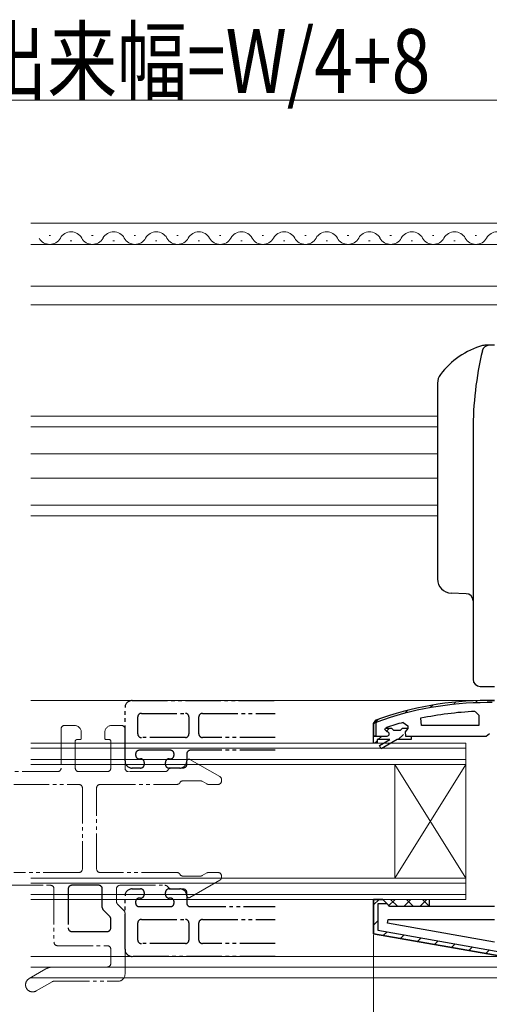
# Model space of a CAD drawing. Extents: x 0 to 1386, y 0 to 2241.
# Drawn here: x 784 to 850, y 440 to 578 of the extents above; entities that cross this region are included whole.
import ezdxf

# ---------------------------------------------------------------- set-up
doc = ezdxf.new("R2010")
doc.units = 0
doc.linetypes.add('YDIVIDE_1', pattern=[15, 10, -1, 1, -1, 1, -1])
for name, color, linetype, lineweight in [('YKK_11', 7, 'CONTINUOUS', 30), ('YKK_11E', 7, 'CONTINUOUS', 13), ('YKK_12', 2, 'CONTINUOUS', 13), ('YKK_13', 4, 'CONTINUOUS', 30), ('YKK_D', 6, 'CONTINUOUS', 13)]:
    doc.layers.add(name, color=color, linetype=linetype, lineweight=lineweight)
doc.styles.add('text-b', font='extslim2.shx', dxfattribs={"width": 0.8, "bigfont": 'extfont2.shx'})

msp = doc.modelspace()

# ---------------------------------------------------------------- linework, layer by layer
at = {"layer": 'YKK_11', "linetype": 'Continuous', "lineweight": 13}
for p, q in [((848.31, 481.96), (848.62, 482.27)), ((838.34, 480.48), (838.76, 480.89)), ((841.97, 481.28), (842.34, 481.65)), ((845.27, 481.74), (845.6, 482.08)), ((834, 478.96), (834.71, 479.67)), ((835.78, 477.91), (836.25, 478.39)), ((834.65, 476.79), (835.15, 477.29)), ((837.48, 476.79), (838.21, 477.51)), ((834.17, 476.3), (834.5, 476.63)), ((834, 453.51), (834.78, 454.28)), ((834, 450.68), (834.6, 451.28)), ((835.37, 449.22), (835.89, 449.74)), ((837.77, 448.79), (838.29, 449.31)), ((840.18, 448.37), (840.69, 448.89)), ((842.58, 447.95), (843.1, 448.46)), ((844.99, 447.52), (845.5, 448.04)), ((847.39, 447.1), (847.91, 447.62)), ((849.79, 446.67), (850.31, 447.19))]:
    msp.add_line(p, q, dxfattribs=at)
at = {"layer": 'YKK_11', "linetype": 'ByBlock', "lineweight": 30, "ltscale": 0.5}
for p, q in [((851, 482.29), (850, 482.29)), ((850, 482.29), (851, 482.29)), ((850.7, 481.99), (850, 481.99)), ((834.33, 479.54), (834, 479.07)), ((834, 479.07), (834.33, 479.54)), ((834, 479.07), (834, 477.29)), ((834, 477.29), (834, 479.07)), ((834, 477.29), (834, 479.07)), ((834.43, 479.26), (834.3, 479.07)), ((834.3, 479.07), (834.3, 477.29)), ((834, 477.29), (835.9, 477.29)), ((834.3, 477.29), (834, 477.29)), ((839.3, 477.29), (849.85, 477.29)), ((849.85, 477.29), (850.32, 477.64)), ((835.3, 454.28), (834, 454.28)), ((834, 454.28), (834, 449.46)), ((834, 449.46), (834, 454.28)), ((834, 454.28), (835.3, 454.28)), ((835.81, 453.68), (834.6, 453.68)), ((834.6, 453.68), (834.6, 449.96)), ((835.8, 453.78), (835.3, 454.28)), ((835.3, 454.28), (835.8, 453.78)), ((836.3, 453.28), (835.8, 453.78)), ((835.8, 453.78), (835.81, 453.68)), ((851, 453.28), (836.3, 453.28)), ((834, 449.46), (851.97, 446.29)), ((851.97, 446.29), (834, 449.46)), ((834.6, 449.96), (852.05, 446.88))]:
    msp.add_line(p, q, dxfattribs=at)
at = {"layer": 'YKK_11', "linetype": 'ByBlock', "lineweight": -2, "ltscale": 0.5}
for p, q in [((840.73, 478.79), (840.63, 479.78)), ((848.28, 480.74), (848.8, 480.24)), ((848.8, 480.24), (848.8, 478.79)), ((835.6, 478.2), (835.67, 478.39)), ((835.6, 478.2), (835.67, 478.39)), ((835.6, 478.19), (835.6, 478.2)), ((835.6, 478.19), (835.6, 478.2)), ((835.9, 477.89), (835.6, 478.19)), ((835.9, 477.89), (835.6, 478.19)), ((835.67, 478.39), (835.8, 478.48)), ((835.67, 478.39), (836.51, 478.39)), ((836.51, 478.39), (836.8, 478.13)), ((836.8, 478.13), (837.8, 478.13)), ((837.8, 478.13), (838.09, 478.39)), ((838.09, 478.39), (838.8, 478.39)), ((838.17, 479.2), (838.8, 478.72)), ((838.8, 478.36), (838.43, 477.88)), ((838.8, 478.36), (838.43, 477.88)), ((838.8, 478.72), (838.8, 478.36)), ((838.8, 478.39), (838.8, 478.36)), ((848.8, 478.79), (840.73, 478.79)), ((848.8, 478.79), (840.73, 478.79)), ((834, 477.29), (835.9, 477.29)), ((834, 476.29), (834, 477.29)), ((834, 477.29), (835.9, 477.29)), ((834, 477.29), (835.9, 477.29)), ((836.3, 476.79), (834.5, 476.79)), ((834.5, 476.79), (834.5, 476.29)), ((834.83, 475.94), (836.3, 476.79)), ((837.3, 476.79), (835.08, 475.5)), ((839.3, 476.79), (837.3, 476.79)), ((838.43, 477.88), (838.5, 477.29)), ((838.43, 477.88), (838.5, 477.29)), ((838.5, 477.29), (839.3, 477.29)), ((838.5, 477.29), (839.3, 477.29)), ((839.3, 477.29), (839.3, 476.79)), ((834.5, 476.29), (834, 476.29)), ((835.08, 475.5), (834.83, 475.94)), ((835.98, 450.94), (836.03, 451.48)), ((851, 448.29), (835.98, 450.94)), ((851, 448.29), (835.98, 450.94)), ((836.03, 451.48), (851, 451.48))]:
    msp.add_line(p, q, dxfattribs=at)
at = {"layer": 'YKK_11', "linetype": 'ByBlock', "lineweight": 30, "ltscale": 0.5}
for radius in [46, 46, 45.7]:
    msp.add_arc((850, 436.29), radius, 90, 109.917, dxfattribs=at)
at = {"layer": 'YKK_11', "linetype": 'ByBlock', "lineweight": -2, "ltscale": 0.5}
for centre, radius, start, end in [((850.36, 433.38), 47.41, 92.5215, 101.8508), ((849.95, 436.29), 44.5, 105.3529, 108.5338), ((835.9, 477.59), 0.3, 270, 90), ((835.9, 477.59), 0.3, 270, 90)]:
    msp.add_arc(centre, radius, start, end, dxfattribs=at)
at = {"layer": 'YKK_11E', "linetype": 'YDIVIDE_1', "lineweight": -2, "ltscale": 0.5}
for p, q in [((800, 482.28), (820.15, 482.28)), ((799, 473.78), (799, 481.28)), ((800.8, 477.58), (800.8, 479.98)), ((801.3, 480.48), (807.5, 480.48)), ((808, 479.98), (808, 477.58)), ((809.4, 477.58), (809.4, 479.98)), ((809.9, 480.48), (820.15, 480.48)), ((807.5, 477.08), (801.3, 477.08)), ((820.15, 477.08), (809.9, 477.08)), ((805.4, 475.28), (801, 475.28)), ((820.15, 475.28), (808.2, 475.28)), ((800.5, 474.78), (800.5, 474.58)), ((801, 474.08), (801.2, 474.08)), ((805.2, 474.08), (805.4, 474.08)), ((805.9, 474.58), (805.9, 474.78)), ((807.7, 474.78), (807.7, 473.78)), ((801.2, 472.78), (800, 472.78)), ((801.7, 473.58), (801.7, 473.28)), ((804.7, 473.28), (804.7, 473.58)), ((806.7, 472.78), (805.2, 472.78)), ((795.3, 456.28), (791.5, 456.28)), ((791, 455.78), (791, 450.28)), ((795.8, 453.16), (795.8, 455.78)), ((799, 447.28), (799, 454.78)), ((800, 455.78), (801.2, 455.78)), ((801.7, 455.28), (801.7, 454.98)), ((804.7, 454.98), (804.7, 455.28)), ((805.2, 455.78), (806.7, 455.78)), ((807.7, 454.78), (807.7, 453.78)), ((800.5, 453.98), (800.5, 453.78)), ((801.2, 454.48), (801, 454.48)), ((801, 453.28), (805.4, 453.28)), ((805.4, 454.48), (805.2, 454.48)), ((805.9, 453.78), (805.9, 453.98)), ((808.2, 453.28), (820.15, 453.28)), ((796.85, 451.9), (795.94, 452.81)), ((797, 450.28), (797, 451.55)), ((800.8, 448.58), (800.8, 450.98)), ((801.3, 451.48), (807.5, 451.48)), ((808, 450.98), (808, 448.58)), ((809.4, 448.58), (809.4, 450.98)), ((809.9, 451.48), (820.15, 451.48)), ((791.5, 449.78), (796.5, 449.78)), ((807.5, 448.08), (801.3, 448.08)), ((820.15, 448.08), (809.9, 448.08)), ((820.15, 446.28), (800, 446.28))]:
    msp.add_line(p, q, dxfattribs=at)
at = {"layer": 'YKK_11E', "linetype": 'YDIVIDE_1', "ltscale": 0.5}
for p, q in [((790, 478.28), (790, 472.78)), ((791.85, 478.78), (790.5, 478.78)), ((798.5, 478.78), (797.15, 478.78)), ((799, 472.78), (799, 478.28)), ((792.2, 476.78), (792.65, 476.78)), ((792.85, 476.98), (792.85, 477.78)), ((796.15, 477.78), (796.15, 476.98)), ((796.35, 476.78), (796.8, 476.78)), ((792, 472.78), (792, 476.58)), ((797, 476.58), (797, 472.78)), ((812.35, 471.57), (808.15, 473.99)), ((807.2, 472.78), (805.5, 472.78)), ((807.7, 473.73), (807.7, 473.28)), ((789.5, 472.28), (782.46, 472.28)), ((796.5, 472.28), (792.5, 472.28)), ((804.63, 472.28), (799.5, 472.28)), ((812.6, 470.98), (812.6, 471.14)), ((783.34, 470.48), (792.5, 470.48)), ((793, 469.98), (793, 458.58)), ((795, 458.58), (795, 469.98)), ((795.5, 470.48), (806.3, 470.48)), ((807.16, 470.98), (809.63, 470.98)), ((809.88, 470.92), (810.51, 470.55)), ((810.76, 470.48), (812.1, 470.48)), ((792.5, 458.08), (783.34, 458.08)), ((806.3, 458.08), (795.5, 458.08)), ((809.63, 457.58), (807.16, 457.58)), ((810.51, 458.02), (809.88, 457.65)), ((812.1, 458.08), (810.76, 458.08)), ((812.6, 457.43), (812.6, 457.58)), ((782.46, 456.28), (788.5, 456.28)), ((798.3, 456.28), (804.63, 456.28)), ((808.15, 454.57), (812.35, 457)), ((789, 455.78), (789, 448.28)), ((797.8, 453.99), (797.8, 455.78)), ((805.5, 455.78), (807.2, 455.78)), ((807.7, 455.28), (807.7, 454.83)), ((798.85, 452.73), (797.94, 453.64)), ((799, 443.78), (799, 452.38)), ((789.5, 447.78), (796.5, 447.78)), ((797, 447.28), (797, 445.28)), ((787.86, 444.52), (785.5, 443.15)), ((796.5, 444.78), (788.86, 444.78)), ((786.5, 441.42), (788.75, 442.72)), ((789, 442.78), (798, 442.78))]:
    msp.add_line(p, q, dxfattribs=at)
at = {"layer": 'YKK_11E', "linetype": 'YDIVIDE_1', "lineweight": -2, "ltscale": 0.5}
for centre, radius, start, end in [((800, 481.28), 1, 90, 180), ((801.3, 479.98), 0.5, 90, 180), ((807.5, 479.98), 0.5, 0, 90), ((809.9, 479.98), 0.5, 90, 180), ((801.3, 477.58), 0.5, 180, 270), ((807.5, 477.58), 0.5, 270, 0), ((809.9, 477.58), 0.5, 180, 270), ((801, 474.78), 0.5, 90, 180), ((805.4, 474.78), 0.5, 0, 90), ((808.2, 474.78), 0.5, 90, 180), ((801, 474.58), 0.5, 180, 270), ((801.2, 473.58), 0.5, 0, 90), ((805.2, 473.58), 0.5, 90, 180), ((805.4, 474.58), 0.5, 270, 0), ((800, 473.78), 1, 180, 270), ((801.2, 473.28), 0.5, 270, 0), ((805.2, 473.28), 0.5, 180, 270), ((806.7, 473.78), 1, 270, 0), ((791.5, 455.78), 0.5, 90, 180), ((795.3, 455.78), 0.5, 0, 90), ((800, 454.78), 1, 90, 180), ((801.2, 455.28), 0.5, 0, 90), ((801.2, 454.98), 0.5, 270, 0), ((805.2, 455.28), 0.5, 90, 180), ((805.2, 454.98), 0.5, 180, 270), ((806.7, 454.78), 1, 0, 90), ((796.3, 453.16), 0.5, 180, 225), ((801, 453.98), 0.5, 90, 180), ((801, 453.78), 0.5, 180, 270), ((805.4, 453.98), 0.5, 0, 90), ((805.4, 453.78), 0.5, 270, 0), ((808.2, 453.78), 0.5, 180, 270), ((796.5, 451.55), 0.5, 360, 45), ((801.3, 450.98), 0.5, 90, 180), ((807.5, 450.98), 0.5, 0, 90), ((809.9, 450.98), 0.5, 90, 180), ((791.5, 450.28), 0.5, 180, 270), ((796.5, 450.28), 0.5, 270, 0), ((801.3, 448.58), 0.5, 180, 270), ((807.5, 448.58), 0.5, 270, 0), ((809.9, 448.58), 0.5, 180, 270), ((800, 447.28), 1, 180, 270)]:
    msp.add_arc(centre, radius, start, end, dxfattribs=at)
at = {"layer": 'YKK_11E', "linetype": 'YDIVIDE_1', "ltscale": 0.5}
for centre, radius, start, end in [((790.5, 478.28), 0.5, 90, 180), ((791.85, 477.78), 1, 0, 90), ((797.15, 477.78), 1, 90, 180), ((798.5, 478.28), 0.5, 0, 90), ((792.2, 476.58), 0.2, 90, 180), ((792.65, 476.98), 0.2, 270, 0), ((796.35, 476.98), 0.2, 180, 270), ((796.8, 476.58), 0.2, 0, 90), ((808, 473.73), 0.3, 60, 180), ((789.5, 472.78), 0.5, 270, 0), ((792.5, 472.78), 0.5, 180, 270), ((796.5, 472.78), 0.5, 270, 0), ((799.5, 472.78), 0.5, 180, 270), ((804.63, 472.78), 0.5, 270, 330), ((805.5, 472.28), 0.5, 90, 150), ((807.2, 473.28), 0.5, 270, 0), ((812.1, 471.14), 0.5, 0, 60), ((792.5, 469.98), 0.5, 0, 90), ((795.5, 469.98), 0.5, 90, 180), ((806.3, 470.98), 0.5, 270, 330), ((807.16, 470.48), 0.5, 90, 150), ((809.63, 470.48), 0.5, 60, 90), ((810.76, 470.98), 0.5, 240, 270), ((812.1, 470.98), 0.5, 270, 0), ((792.5, 458.58), 0.5, 270, 0), ((795.5, 458.58), 0.5, 180, 270), ((806.3, 457.58), 0.5, 30, 90), ((807.16, 458.08), 0.5, 210, 270), ((809.63, 458.08), 0.5, 270, 300), ((810.76, 457.58), 0.5, 90, 120), ((812.1, 457.58), 0.5, 0, 90), ((812.1, 457.43), 0.5, 300, 0), ((788.5, 455.78), 0.5, 0, 90), ((798.3, 455.78), 0.5, 90, 180), ((804.63, 455.78), 0.5, 30, 90), ((805.5, 456.28), 0.5, 210, 270), ((807.2, 455.28), 0.5, 0, 90), ((808, 454.83), 0.3, 180, 300), ((798.3, 453.99), 0.5, 180, 225), ((798.5, 452.38), 0.5, 360, 45), ((789.5, 448.28), 0.5, 180, 270), ((796.5, 447.28), 0.5, 0, 90), ((796.5, 445.28), 0.5, 270, 0), ((788.86, 442.78), 2, 90, 120), ((798, 443.78), 1, 270, 0), ((786, 442.28), 1, 120, 300), ((789, 442.28), 0.5, 90, 120)]:
    msp.add_arc(centre, radius, start, end, dxfattribs=at)
at = {"layer": 'YKK_12', "linetype": 'Continuous', "lineweight": 13, "ltscale": 0.5}
for p, q in [((865.99, 549.48), (785.75, 549.48)), ((857.45, 546.48), (785.75, 546.48)), ((855.99, 540.58), (785.75, 540.58)), ((855.99, 537.98), (785.75, 537.98))]:
    msp.add_line(p, q, dxfattribs=at)
at = {"layer": 'YKK_12', "linetype": 'Continuous'}
for p, q in [((788.5, 547.74), (788.3, 547.74)), ((794.5, 547.74), (794.3, 547.74)), ((800.5, 547.74), (800.3, 547.74)), ((806.5, 547.74), (806.3, 547.74)), ((812.5, 547.74), (812.3, 547.74)), ((818.5, 547.74), (818.3, 547.74)), ((818.5, 547.74), (818.3, 547.74)), ((824.5, 547.74), (824.3, 547.74)), ((830.5, 547.74), (830.3, 547.74)), ((836.5, 547.74), (836.3, 547.74)), ((842.5, 547.74), (842.3, 547.74)), ((848.5, 547.74), (848.3, 547.74)), ((791.5, 546.98), (791.3, 546.98)), ((797.5, 546.98), (797.3, 546.98)), ((803.5, 546.98), (803.3, 546.98)), ((809.5, 546.98), (809.3, 546.98)), ((815.5, 546.98), (815.3, 546.98)), ((821.5, 546.98), (821.3, 546.98)), ((827.5, 546.98), (827.3, 546.98)), ((833.5, 546.98), (833.3, 546.98)), ((839.5, 546.98), (839.3, 546.98)), ((845.5, 546.98), (845.3, 546.98)), ((845, 476.29), (785.75, 476.29)), ((845, 475.59), (785.75, 475.59)), ((845, 476.29), (847, 476.29)), ((845, 475.59), (847, 475.59)), ((847, 476.29), (847, 473.29)), ((785.75, 473.99), (845, 473.99)), ((847, 473.99), (845, 473.99)), ((785.75, 473.29), (845, 473.29)), ((837, 473.29), (837, 457.29)), ((847, 473.29), (845, 473.29)), ((847, 473.29), (847, 457.29)), ((845, 457.29), (785.75, 457.29)), ((845, 457.29), (847, 457.29)), ((847, 457.29), (847, 454.29)), ((845, 456.59), (785.75, 456.59)), ((845, 456.59), (847, 456.59)), ((785.75, 454.99), (845, 454.99)), ((847, 454.99), (845, 454.99)), ((785.75, 454.29), (845, 454.29)), ((847, 454.29), (845, 454.29))]:
    msp.add_line(p, q, dxfattribs=at)
at = {"layer": 'YKK_12'}
for p, q in [((843, 522.28), (785.75, 522.28)), ((785.75, 520.78), (843, 520.78)), ((843, 516.99), (785.75, 516.99)), ((843, 513.59), (785.75, 513.59)), ((785.75, 509.78), (843, 509.78)), ((843, 508.28), (785.75, 508.28)), ((785.75, 482.29), (850, 482.29)), ((837, 473.29), (847, 457.29)), ((847, 473.29), (837, 457.29)), ((785.75, 446.28), (852.03, 446.28)), ((974, 444.78), (785.75, 444.78)), ((974, 443.28), (785.75, 443.28))]:
    msp.add_line(p, q, dxfattribs=at)
at = {"layer": 'YKK_12', "linetype": 'Continuous'}
for centre, start, end in [((788.4, 548.2), 209.2025, 330.7975), ((791.4, 546.53), 29.2025, 150.7975), ((794.4, 548.2), 209.2025, 330.7975), ((797.4, 546.53), 29.2025, 150.7975), ((800.4, 548.2), 209.2025, 330.7975), ((803.4, 546.53), 29.2025, 150.7975), ((806.4, 548.2), 209.2025, 330.7975), ((809.4, 546.53), 29.2025, 150.7975), ((812.4, 548.2), 209.2025, 330.7975), ((815.4, 546.53), 29.2025, 150.7975), ((818.4, 548.2), 209.2025, 330.7975), ((821.4, 546.53), 29.2025, 150.7975), ((824.4, 548.2), 209.2025, 330.7975), ((827.4, 546.53), 29.2025, 150.7975), ((830.4, 548.2), 209.2025, 330.7975), ((833.4, 546.53), 29.2025, 150.7975), ((836.4, 548.2), 209.2025, 330.7975), ((839.4, 546.53), 29.2025, 150.7975), ((842.4, 548.2), 209.2025, 330.7975), ((845.4, 546.53), 29.2025, 150.7975), ((848.4, 548.2), 209.2025, 330.7975), ((851.4, 546.53), 29.2025, 150.7975)]:
    msp.add_arc(centre, 1.72, start, end, dxfattribs=at)
at = {"layer": 'YKK_13'}
for p, q in [((851, 532.28), (849.64, 532.28)), ((843, 526.95), (843, 499.39)), ((848, 520.28), (848, 485.28)), ((848, 520.28), (848, 509.98)), ((847.03, 497.32), (844.93, 497.39)), ((849, 484.28), (849.6, 484.28)), ((849.6, 484.28), (851, 484.28)), ((841.8, 454.29), (841.8, 453.29))]:
    msp.add_line(p, q, dxfattribs=at)
at = {"layer": 'YKK_13', "linetype": 'Continuous'}
for p, q in [((836.07, 453.34), (837.02, 454.29)), ((837.39, 453.29), (836.39, 454.29)), ((838.26, 453.29), (839.26, 454.29)), ((839.63, 453.29), (838.63, 454.29)), ((840.51, 453.29), (841.51, 454.29)), ((841.8, 453.36), (840.88, 454.29))]:
    msp.add_line(p, q, dxfattribs=at)
at = {"layer": 'YKK_13'}
for centre, radius, start, end in [((852.56, 521.2), 11.5, 106.1831, 142.7828), ((850.28, 531.28), 1, 90, 166.6814), ((849.64, 531.28), 1, 90, 106.1831), ((896.75, 520.28), 48.75, 166.6814, 180), ((845, 526.95), 2, 142.7828, 180), ((848.3, 520.58), 0.3, 179.4839, 179.6452), ((845, 499.39), 2, 180, 268), ((847, 496.32), 1, 0, 88), ((849, 485.28), 1, 180, 270)]:
    msp.add_arc(centre, radius, start, end, dxfattribs=at)
at = {"layer": 'YKK_D'}
msp.add_line((900.99, 566.78), (693, 566.78), dxfattribs=at)
at = {"layer": 'YKK_D', "ltscale": 1.5}
msp.add_line((834, 449.3), (834, 298.78), dxfattribs=at)

# ---------------------------------------------------------------- texts
at = {"layer": 'YKK_D', "style": 'text-b', "width": 0.8}
msp.add_text('網戸出来幅=W/4+8', height=9, dxfattribs=at).set_placement((758.6, 567.78))

doc.saveas('drawing.dxf')
